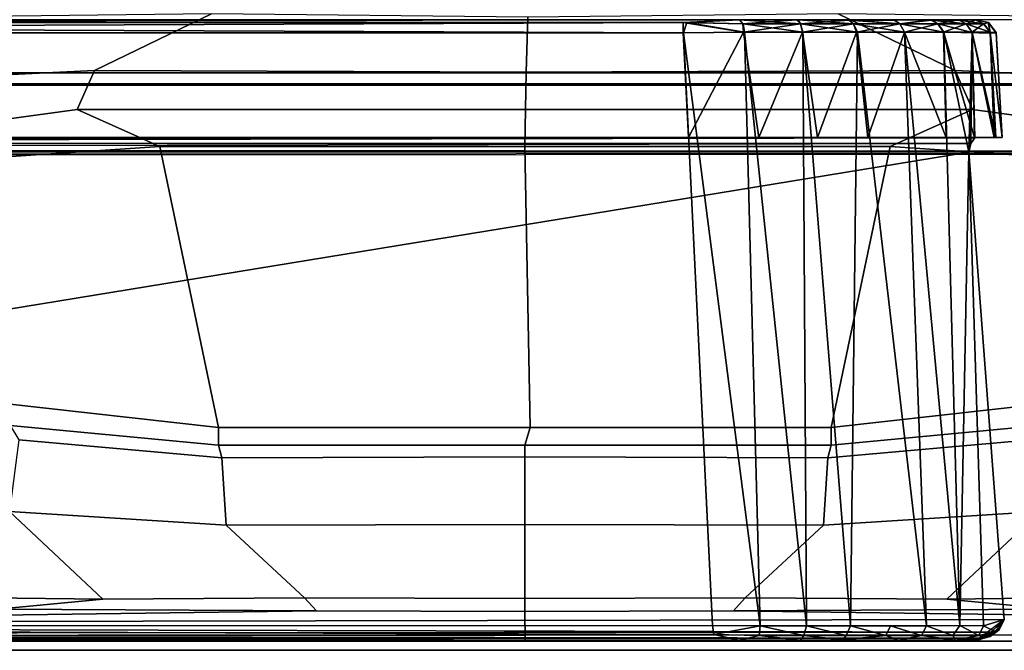
# Model space of a CAD drawing. Units: inches. Extents: x -240 to 231, y -80 to 35.
# Drawn here: x -159 to -158, y 32 to 33 of the extents above; entities that cross this region are included whole.
import ezdxf

# ---------------------------------------------------------------- set-up
doc = ezdxf.new("R2010")
doc.units = ezdxf.units.IN
doc.header["$MEASUREMENT"] = 0
doc.layers.add('DISPLAY-CLIP', color=5, linetype='Continuous')
doc.layers.add('DISPLAY-TACKBOARD', color=5, linetype='Continuous')

# ---------------------------------------------------------------- blocks, each defined once
blk = doc.blocks.new('GEXSB_T1_0T')
at = {"layer": 'DISPLAY-CLIP'}
for points in [[(2.36086, -1.2205, 76.67231), (2.1042, -1.22331, 76.6978), (2.12517, -1.2828, 76.63455), (2.24344, -1.27726, 76.61172)], [(2.36086, -1.2205, 76.67231), (2.24344, -1.27726, 76.61172), (2.67624, -1.27871, 76.59661), (2.67782, -1.22357, 76.66528)], [(2.67782, -1.22357, 76.66528), (2.67624, -1.27871, 76.59661), (3.10656, -1.27726, 76.61172), (2.98914, -1.2205, 76.67231)], [(3.2458, -1.22331, 76.6978), (2.98914, -1.2205, 76.67231), (3.10656, -1.27726, 76.61172), (3.22483, -1.2828, 76.63455)], [(0.19601, -1.22603, 73.3091), (5.15399, -1.22603, 73.3091), (5.15332, -1.2794, 73.30654), (0.19668, -1.2794, 73.30654)], [(2.83359, -1.22632, 32.0659), (2.83634, -1.2264, 28.99616), (0.2939, -1.22636, 28.99669), (0.34665, -1.22923, 32.07888)], [(2.88983, -1.22634, 28.99643), (0.35046, -1.22909, 28.98368), (0.2939, -1.22636, 28.99669)], [(0.29422, -1.22634, 32.06635), (2.83359, -1.22909, 32.0791), (2.89033, -1.22632, 32.06589)], [(0.29422, -1.22634, 32.06635), (0.34665, -1.22923, 32.07888), (2.83359, -1.22909, 32.0791)], [(0.35186, -1.23946, 32.08696), (2.83359, -1.22909, 32.0791), (0.34665, -1.22923, 32.07888)], [(2.88983, -1.22634, 28.99643), (2.8374, -1.22923, 28.9839), (0.35046, -1.22909, 28.98368)], [(2.83397, -1.23943, 28.97591), (0.35046, -1.22909, 28.98368), (2.8374, -1.22923, 28.9839)], [(0.35136, -1.23971, 28.9758), (0.35046, -1.22909, 28.98368), (2.83397, -1.23943, 28.97591)], [(2.83386, -1.23939, 32.08678), (2.83359, -1.22909, 32.0791), (0.35186, -1.23946, 32.08696)], [(3.12661, -1.22634, 29.23317), (2.83634, -1.2264, 28.99616), (2.83359, -1.22632, 32.0659), (3.12686, -1.22631, 31.82936)], [(3.10976, -1.22656, 31.88825), (3.12686, -1.22631, 31.82936), (2.83359, -1.22632, 32.0659), (2.89033, -1.22632, 32.06589)], [(2.89359, -1.23039, 32.07436), (2.89033, -1.22632, 32.06589), (2.83359, -1.22909, 32.0791)], [(2.83359, -1.22909, 32.0791), (2.83386, -1.23939, 32.08678), (2.89411, -1.23861, 32.08082)], [(2.89359, -1.23039, 32.07436), (2.83359, -1.22909, 32.0791), (2.89411, -1.23861, 32.08082)], [(2.89504, -1.23881, 28.98211), (2.83397, -1.23943, 28.97591), (2.8374, -1.22923, 28.9839)], [(3.12661, -1.22634, 29.23317), (3.11031, -1.22657, 29.17585), (2.88983, -1.22634, 28.99643), (2.83634, -1.2264, 28.99616)], [(2.88983, -1.22634, 28.99643), (2.8938, -1.23039, 28.98846), (2.8374, -1.22923, 28.9839)], [(2.8374, -1.22923, 28.9839), (2.8938, -1.23039, 28.98846), (2.89504, -1.23881, 28.98211)], [(2.95142, -1.23039, 29.00593), (2.8938, -1.23039, 28.98846), (2.88983, -1.22634, 28.99643)], [(2.94888, -1.22656, 29.01366), (2.95142, -1.23039, 29.00593), (2.88983, -1.22634, 28.99643)], [(3.08254, -1.22657, 29.12352), (2.94888, -1.22656, 29.01366), (2.88983, -1.22634, 28.99643), (3.11031, -1.22657, 29.17585)], [(2.89033, -1.22632, 32.06589), (2.89359, -1.23039, 32.07436), (2.94722, -1.22647, 32.04951)], [(3.10976, -1.22656, 31.88825), (2.89033, -1.22632, 32.06589), (2.94722, -1.22647, 32.04951), (3.08181, -1.22651, 31.93991)], [(2.94722, -1.22647, 32.04951), (2.89359, -1.23039, 32.07436), (2.95122, -1.23039, 32.05694)], [(2.89359, -1.23039, 32.07436), (2.89411, -1.23861, 32.08082), (2.95122, -1.23039, 32.05694)], [(2.95374, -1.23865, 28.99995), (2.8938, -1.23039, 28.98846), (2.95142, -1.23039, 29.00593)], [(2.89504, -1.23881, 28.98211), (2.8938, -1.23039, 28.98846), (2.95374, -1.23865, 28.99995)], [(2.89411, -1.23861, 32.08082), (2.95336, -1.23863, 32.06299), (2.95122, -1.23039, 32.05694)], [(2.95122, -1.23039, 32.05694), (2.99989, -1.22657, 32.02191), (2.94722, -1.22647, 32.04951)], [(3.04531, -1.22664, 31.98483), (3.08181, -1.22651, 31.93991), (2.94722, -1.22647, 32.04951), (2.99989, -1.22657, 32.02191)], [(2.94888, -1.22656, 29.01366), (3.00052, -1.22656, 29.04138), (3.00452, -1.23039, 29.0343)], [(3.00452, -1.23039, 29.0343), (2.95142, -1.23039, 29.00593), (2.94888, -1.22656, 29.01366)], [(3.08254, -1.22657, 29.12352), (3.04526, -1.22656, 29.0783), (3.00052, -1.22656, 29.04138), (2.94888, -1.22656, 29.01366)], [(2.99989, -1.22657, 32.02191), (2.95122, -1.23039, 32.05694), (3.00434, -1.23039, 32.0286)], [(3.00434, -1.23039, 32.0286), (2.95122, -1.23039, 32.05694), (2.95336, -1.23863, 32.06299)], [(2.95142, -1.23039, 29.00593), (3.00837, -1.23884, 29.02902), (2.95374, -1.23865, 28.99995)], [(3.00452, -1.23039, 29.0343), (3.00837, -1.23884, 29.02902), (2.95142, -1.23039, 29.00593)], [(3.00755, -1.23859, 32.03415), (3.00434, -1.23039, 32.0286), (2.95336, -1.23863, 32.06299)], [(2.99989, -1.22657, 32.02191), (3.05091, -1.23039, 31.99043), (3.04531, -1.22664, 31.98483)], [(3.05091, -1.23039, 31.99043), (2.99989, -1.22657, 32.02191), (3.00434, -1.23039, 32.0286)], [(3.00452, -1.23039, 29.0343), (3.00052, -1.22656, 29.04138), (3.05106, -1.23039, 29.07251)], [(3.04526, -1.22656, 29.0783), (3.05106, -1.23039, 29.07251), (3.00052, -1.22656, 29.04138)], [(3.00434, -1.23039, 32.0286), (3.00755, -1.23859, 32.03415), (3.05091, -1.23039, 31.99043)], [(3.00452, -1.23039, 29.0343), (3.05576, -1.23862, 29.06814), (3.00837, -1.23884, 29.02902)], [(3.05106, -1.23039, 29.07251), (3.05576, -1.23862, 29.06814), (3.00452, -1.23039, 29.0343)], [(3.00755, -1.23859, 32.03415), (3.05556, -1.23882, 31.99501), (3.05091, -1.23039, 31.99043)], [(3.08254, -1.22657, 29.12352), (3.05106, -1.23039, 29.07251), (3.04526, -1.22656, 29.0783)], [(3.04531, -1.22664, 31.98483), (3.05091, -1.23039, 31.99043), (3.08181, -1.22651, 31.93991)], [(3.08911, -1.23039, 31.94389), (3.08181, -1.22651, 31.93991), (3.05091, -1.23039, 31.99043)], [(3.05091, -1.23039, 31.99043), (3.05556, -1.23882, 31.99501), (3.08911, -1.23039, 31.94389)], [(3.05106, -1.23039, 29.07251), (3.08254, -1.22657, 29.12352), (3.08923, -1.23039, 29.11907)], [(3.08923, -1.23039, 29.11907), (3.09495, -1.23878, 29.11591), (3.05106, -1.23039, 29.07251)], [(3.09495, -1.23878, 29.11591), (3.05576, -1.23862, 29.06814), (3.05106, -1.23039, 29.07251)], [(3.08911, -1.23039, 31.94389), (3.05556, -1.23882, 31.99501), (3.09467, -1.2386, 31.94707)], [(3.10976, -1.22656, 31.88825), (3.08181, -1.22651, 31.93991), (3.08911, -1.23039, 31.94389)], [(3.08254, -1.22657, 29.12352), (3.11757, -1.23039, 29.17219), (3.08923, -1.23039, 29.11907)], [(3.11757, -1.23039, 29.17219), (3.08254, -1.22657, 29.12352), (3.11031, -1.22657, 29.17585)], [(3.08911, -1.23039, 31.94389), (3.11749, -1.23039, 31.89079), (3.10976, -1.22656, 31.88825)], [(3.08911, -1.23039, 31.94389), (3.09467, -1.2386, 31.94707), (3.11749, -1.23039, 31.89079)], [(3.09495, -1.23878, 29.11591), (3.08923, -1.23039, 29.11907), (3.12357, -1.23914, 29.16919)], [(3.08923, -1.23039, 29.11907), (3.11757, -1.23039, 29.17219), (3.12357, -1.23914, 29.16919)], [(3.11749, -1.23039, 31.89079), (3.09467, -1.2386, 31.94707), (3.1236, -1.23863, 31.89273)], [(3.10976, -1.22656, 31.88825), (3.11749, -1.23039, 31.89079), (3.12686, -1.22631, 31.82936)], [(3.12661, -1.22634, 29.23317), (3.13499, -1.23039, 29.22982), (3.11031, -1.22657, 29.17585)], [(3.11031, -1.22657, 29.17585), (3.13499, -1.23039, 29.22982), (3.11757, -1.23039, 29.17219)], [(3.11749, -1.23039, 31.89079), (3.13495, -1.23039, 31.83317), (3.12686, -1.22631, 31.82936)], [(3.1236, -1.23863, 31.89273), (3.13495, -1.23039, 31.83317), (3.11749, -1.23039, 31.89079)], [(3.14145, -1.2386, 29.22931), (3.12357, -1.23914, 29.16919), (3.11757, -1.23039, 29.17219)], [(3.13499, -1.23039, 29.22982), (3.14145, -1.2386, 29.22931), (3.11757, -1.23039, 29.17219)], [(3.14147, -1.23882, 31.8335), (3.13495, -1.23039, 31.83317), (3.1236, -1.23863, 31.89273)], [(3.12686, -1.22631, 31.82936), (3.13974, -1.22909, 29.28982), (3.12661, -1.22634, 29.23317)], [(3.13499, -1.23039, 29.22982), (3.12661, -1.22634, 29.23317), (3.13974, -1.22909, 29.28982)], [(3.12686, -1.22631, 31.82936), (3.13952, -1.22923, 31.77677), (3.13974, -1.22909, 29.28982)], [(3.12686, -1.22631, 31.82936), (3.13495, -1.23039, 31.83317), (3.13952, -1.22923, 31.77677)], [(3.13952, -1.22923, 31.77677), (3.13495, -1.23039, 31.83317), (3.14147, -1.23882, 31.8335)], [(3.13499, -1.23039, 29.22982), (3.13974, -1.22909, 29.28982), (3.14145, -1.2386, 29.22931)], [(3.14738, -1.23914, 31.77277), (3.13974, -1.22909, 29.28982), (3.13952, -1.22923, 31.77677)], [(3.14147, -1.23882, 31.8335), (3.14738, -1.23914, 31.77277), (3.13952, -1.22923, 31.77677)], [(3.14761, -1.23971, 29.29072), (3.13974, -1.22909, 29.28982), (3.14738, -1.23914, 31.77277)], [(3.13974, -1.22909, 29.28982), (3.14761, -1.23971, 29.29072), (3.14145, -1.2386, 29.22931)], [(0.35136, -1.23971, 28.9758), (2.83397, -1.23943, 28.97591), (2.86306, -1.83315, 28.94478), (0.31856, -1.83347, 28.9449)], [(0.35186, -1.23946, 32.08696), (0.34495, -1.34435, 32.09299), (2.83909, -1.34435, 32.09299), (2.83386, -1.23939, 32.08678)], [(2.89504, -1.23881, 28.98211), (2.91084, -1.83364, 28.94828), (2.83397, -1.23943, 28.97591)], [(2.86306, -1.83315, 28.94478), (2.83397, -1.23943, 28.97591), (2.91084, -1.83364, 28.94828)], [(2.89411, -1.23861, 32.08082), (2.83909, -1.34435, 32.09299), (2.90971, -1.34435, 32.08498)], [(2.89411, -1.23861, 32.08082), (2.90971, -1.34435, 32.08498), (2.95336, -1.23863, 32.06299)], [(2.9574, -1.83341, 28.95885), (2.89504, -1.23881, 28.98211), (2.95374, -1.23865, 28.99995)], [(2.89504, -1.23881, 28.98211), (2.9574, -1.83341, 28.95885), (2.91084, -1.83364, 28.94828)], [(2.90971, -1.34435, 32.08498), (2.96854, -1.34435, 32.06517), (2.95336, -1.23863, 32.06299)], [(3.00755, -1.23859, 32.03415), (2.95336, -1.23863, 32.06299), (2.96854, -1.34435, 32.06517)], [(2.95374, -1.23865, 28.99995), (3.00163, -1.83333, 28.97626), (2.9574, -1.83341, 28.95885)], [(2.95374, -1.23865, 28.99995), (3.00837, -1.23884, 29.02902), (3.00163, -1.83333, 28.97626)], [(3.01877, -1.34435, 32.03677), (3.00755, -1.23859, 32.03415), (2.96854, -1.34435, 32.06517)], [(3.05556, -1.23882, 31.99501), (3.00755, -1.23859, 32.03415), (3.01877, -1.34435, 32.03677)], [(3.05576, -1.23862, 29.06814), (3.07776, -1.83335, 29.0282), (3.00837, -1.23884, 29.02902)], [(3.05556, -1.23882, 31.99501), (3.0974, -1.34435, 31.95814), (3.09467, -1.2386, 31.94707)], [(3.05576, -1.23862, 29.06814), (3.11103, -1.83302, 29.06396), (3.07776, -1.83335, 29.0282)], [(3.09495, -1.23878, 29.11591), (3.11103, -1.83302, 29.06396), (3.05576, -1.23862, 29.06814)], [(3.09467, -1.2386, 31.94707), (3.1258, -1.34435, 31.9079), (3.1236, -1.23863, 31.89273)], [(3.09467, -1.2386, 31.94707), (3.0974, -1.34435, 31.95814), (3.1258, -1.34435, 31.9079)], [(3.11103, -1.83302, 29.06396), (3.09495, -1.23878, 29.11591), (3.12015, -1.35906, 29.14071)], [(3.12015, -1.35906, 29.14071), (3.09495, -1.23878, 29.11591), (3.12357, -1.23914, 29.16919)], [(3.14761, -1.23971, 29.29072), (3.15362, -1.34435, 29.28432), (3.12604, -1.34456, 29.15501), (3.09495, -1.23878, 29.11591)], [(3.12199, -1.35032, 29.14579), (3.12015, -1.35906, 29.14071), (3.12357, -1.23914, 29.16919)], [(3.12604, -1.34456, 29.15501), (3.12199, -1.35032, 29.14579), (3.12357, -1.23914, 29.16919)], [(3.14722, -1.34435, 29.2208), (3.12357, -1.23914, 29.16919), (3.14145, -1.2386, 29.22931)], [(3.14722, -1.34435, 29.2208), (3.12604, -1.34456, 29.15501), (3.12357, -1.23914, 29.16919)], [(3.14147, -1.23882, 31.8335), (3.1236, -1.23863, 31.89273), (3.14561, -1.34435, 31.84908)], [(3.1236, -1.23863, 31.89273), (3.1258, -1.34435, 31.9079), (3.14561, -1.34435, 31.84908)], [(3.15362, -1.34435, 29.28432), (3.14145, -1.2386, 29.22931), (3.14761, -1.23971, 29.29072)], [(3.14145, -1.2386, 29.22931), (3.15362, -1.34435, 29.28432), (3.14722, -1.34435, 29.2208)], [(3.15362, -1.34435, 31.77846), (3.14147, -1.23882, 31.8335), (3.14561, -1.34435, 31.84908)], [(3.14761, -1.23971, 29.29072), (3.14738, -1.23914, 31.77277), (3.15362, -1.34435, 31.77846), (3.15362, -1.34435, 29.28432)], [(0.20709, -1.29065, 73.31234), (0.19668, -1.2794, 73.30654), (5.15332, -1.2794, 73.30654), (5.14274, -1.29066, 73.31222)], [(2.22619, -1.31633, 76.53535), (2.24344, -1.27726, 76.61172), (2.12517, -1.2828, 76.63455), (2.12322, -1.33019, 76.5544)], [(2.22619, -1.31633, 76.53535), (2.67548, -1.31626, 76.51472), (2.67624, -1.27871, 76.59661), (2.24344, -1.27726, 76.61172)], [(2.67548, -1.31626, 76.51472), (3.12381, -1.31633, 76.53535), (3.10656, -1.27726, 76.61172), (2.67624, -1.27871, 76.59661)], [(3.22678, -1.33019, 76.5544), (3.22483, -1.2828, 76.63455), (3.10656, -1.27726, 76.61172), (3.12381, -1.31633, 76.53535)], [(5.14274, -1.29066, 73.31222), (5.14359, -1.29183, 73.44047), (0.2063, -1.29179, 73.44041), (0.20709, -1.29065, 73.31234)], [(0.21082, -1.35859, 73.45834), (0.2063, -1.29179, 73.44041), (5.14359, -1.29183, 73.44047), (5.13917, -1.35873, 73.45834)], [(2.22619, -1.31633, 76.53535), (2.12322, -1.33019, 76.5544), (2.15988, -1.36335, 76.20565), (2.30886, -1.35321, 76.20565)], [(2.22619, -1.31633, 76.53535), (2.30886, -1.35321, 76.20565), (2.67511, -1.35321, 76.20565), (2.67548, -1.31626, 76.51472)], [(2.67548, -1.31626, 76.51472), (2.67489, -1.35321, 76.20565), (3.04114, -1.35321, 76.20565), (3.12381, -1.31633, 76.53535)], [(3.22678, -1.33019, 76.5544), (3.12381, -1.31633, 76.53535), (3.04114, -1.35321, 76.20565), (3.19012, -1.36335, 76.20565)], [(0.21564, -1.34456, 32.0654), (0.21707, -1.34453, 29.15643), (3.12604, -1.34456, 29.15501), (3.15362, -1.34435, 31.77846)], [(0.28143, -1.34435, 32.08659), (0.21564, -1.34456, 32.0654), (3.15362, -1.34435, 31.77846), (0.34495, -1.34435, 32.09299)], [(3.12604, -1.34456, 29.15501), (0.21707, -1.34453, 29.15643), (0.22055, -1.34584, 29.15238)], [(0.22055, -1.35009, 29.14603), (3.12199, -1.35032, 29.14579), (3.12604, -1.34456, 29.15501)], [(3.12604, -1.34456, 29.15501), (0.22055, -1.34584, 29.15238), (0.22055, -1.35009, 29.14603)], [(0.22055, -1.35009, 29.14603), (0.22055, -1.3564, 29.1418), (3.12199, -1.35032, 29.14579)], [(0.22055, -1.3564, 29.1418), (3.12015, -1.35906, 29.14071), (3.12199, -1.35032, 29.14579)], [(2.83909, -1.34435, 32.09299), (2.83909, -1.34435, 32.09299), (0.34495, -1.34435, 32.09299), (3.15362, -1.34435, 31.77846)], [(2.90971, -1.34435, 32.08498), (2.83909, -1.34435, 32.09299), (3.15362, -1.34435, 31.77846), (3.14561, -1.34435, 31.84908)], [(2.90971, -1.34435, 32.08498), (3.14561, -1.34435, 31.84908), (3.1258, -1.34435, 31.9079), (2.96854, -1.34435, 32.06517)], [(3.06155, -1.34435, 32.00092), (2.96854, -1.34435, 32.06517), (3.1258, -1.34435, 31.9079)], [(3.12604, -1.34456, 29.15501), (3.14722, -1.34435, 29.2208), (3.15362, -1.34435, 29.28432), (3.15362, -1.34435, 31.77846)], [(0.206, -1.358, 75.813), (5.14406, -1.35797, 75.81294), (5.17284, -1.35791, 75.98012), (0.17399, -1.35716, 75.98301)], [(0.17585, -1.36132, 76.1466), (0.17399, -1.35716, 75.98301), (5.17284, -1.35791, 75.98012), (5.15617, -1.35993, 76.1466)], [(0.19377, -1.36268, 76.14491), (5.15617, -1.35993, 76.1466), (5.15105, -1.84265, 76.1466), (0.19909, -1.84316, 76.1466)], [(0.206, -1.358, 75.813), (0.21082, -1.35859, 73.45834), (5.13917, -1.35873, 73.45834), (5.14406, -1.35797, 75.81294)], [(3.12015, -1.35906, 29.14071), (0.22055, -1.3564, 29.1418), (0.22028, -1.83294, 29.13976)], [(3.12015, -1.35906, 29.14071), (0.22028, -1.83294, 29.13976), (3.15567, -1.82727, 29.14022)], [(2.30886, -1.35321, 76.20565), (2.15988, -1.36335, 76.20565), (2.1528, -1.61076, 76.20565), (2.36791, -1.6348, 76.20565)], [(2.67511, -1.35321, 76.20565), (2.30886, -1.35321, 76.20565), (2.36791, -1.6348, 76.20565), (2.68041, -1.6348, 76.20565)], [(3.04114, -1.35321, 76.20565), (2.67489, -1.35321, 76.20565), (2.68041, -1.6348, 76.20565), (2.98209, -1.6348, 76.20565)], [(3.19012, -1.36335, 76.20565), (3.04114, -1.35321, 76.20565), (2.98209, -1.6348, 76.20565), (3.1972, -1.61076, 76.20565)], [(3.12015, -1.35906, 29.14071), (3.13484, -1.83337, 29.09923), (3.11103, -1.83302, 29.06396)], [(3.12015, -1.35906, 29.14071), (3.15567, -1.82727, 29.14022), (3.13484, -1.83337, 29.09923)], [(2.36791, -1.6525, 76.40792), (2.36791, -1.6348, 76.20565), (2.1528, -1.61076, 76.20565), (2.15905, -1.63264, 76.4315)], [(3.19095, -1.63264, 76.4315), (3.1972, -1.61076, 76.20565), (2.98209, -1.6348, 76.20565), (2.98209, -1.6525, 76.40792)], [(2.15905, -1.63264, 76.4315), (2.16778, -1.64718, 76.47124), (2.3711, -1.66512, 76.45022), (2.36791, -1.6525, 76.40792)], [(2.36791, -1.6525, 76.40792), (2.675, -1.6525, 76.40792), (2.68041, -1.6348, 76.20565), (2.36791, -1.6348, 76.20565)], [(2.675, -1.6525, 76.40792), (2.98209, -1.6525, 76.40792), (2.98209, -1.6348, 76.20565), (2.68041, -1.6348, 76.20565)], [(2.98209, -1.6525, 76.40792), (2.9789, -1.66512, 76.45022), (3.18222, -1.64718, 76.47124), (3.19095, -1.63264, 76.4315)], [(2.37551, -1.7328, 76.50425), (2.3711, -1.66512, 76.45022), (2.16778, -1.64718, 76.47124), (2.15826, -1.71899, 76.52954)], [(3.19174, -1.71899, 76.52954), (3.18222, -1.64718, 76.47124), (2.9789, -1.66512, 76.45022), (2.97449, -1.7328, 76.50425)], [(2.675, -1.6525, 76.40792), (2.36791, -1.6525, 76.40792), (2.3711, -1.66512, 76.45022), (2.675, -1.66418, 76.43914)], [(2.98209, -1.6525, 76.40792), (2.675, -1.6525, 76.40792), (2.675, -1.66418, 76.43914), (2.9789, -1.66512, 76.45022)], [(2.675, -1.66418, 76.43914), (2.3711, -1.66512, 76.45022), (2.37551, -1.7328, 76.50425), (2.675, -1.73208, 76.49333)], [(2.675, -1.73208, 76.49333), (2.97449, -1.7328, 76.50425), (2.9789, -1.66512, 76.45022), (2.675, -1.66418, 76.43914)], [(2.11134, -1.75159, 76.53893), (2.05011, -1.80455, 76.54139), (2.25203, -1.80691, 76.51459), (2.15826, -1.71899, 76.52954)], [(2.25203, -1.80691, 76.51459), (2.45397, -1.80553, 76.49867), (2.37551, -1.7328, 76.50425), (2.15826, -1.71899, 76.52954)], [(3.19174, -1.71899, 76.52954), (2.97449, -1.7328, 76.50425), (2.89603, -1.80553, 76.49867), (3.09797, -1.80691, 76.51459)], [(3.19174, -1.71899, 76.52954), (3.09797, -1.80691, 76.51459), (3.29989, -1.80455, 76.54139), (3.23866, -1.75159, 76.53893)], [(2.45397, -1.80553, 76.49867), (2.675, -1.80609, 76.49245), (2.675, -1.73208, 76.49333), (2.37551, -1.7328, 76.50425)], [(2.97449, -1.7328, 76.50425), (2.675, -1.73208, 76.49333), (2.675, -1.80609, 76.49245), (2.89603, -1.80553, 76.49867)], [(2.05011, -1.80455, 76.54139), (2.05011, -1.80455, 76.54139), (2.14643, -1.81694, 76.51242), (2.25203, -1.80691, 76.51459)], [(2.25203, -1.80691, 76.51459), (2.14643, -1.81694, 76.51242), (2.46592, -1.81853, 76.48805), (2.45397, -1.80553, 76.49867)], [(2.46592, -1.81853, 76.48805), (2.67482, -1.8191, 76.48305), (2.675, -1.80609, 76.49245), (2.45397, -1.80553, 76.49867)], [(2.89603, -1.80553, 76.49867), (2.675, -1.80609, 76.49245), (2.67482, -1.8191, 76.48305), (2.88408, -1.81853, 76.48805)], [(2.89603, -1.80553, 76.49867), (2.88408, -1.81853, 76.48805), (3.20357, -1.81694, 76.51242), (3.09797, -1.80691, 76.51459)], [(3.09797, -1.80691, 76.51459), (3.20357, -1.81694, 76.51242), (3.29989, -1.80455, 76.54139)], [(2.14643, -1.81694, 76.51242), (0.23541, -1.84894, 76.1466), (0.23541, -1.84894, 76.1466), (2.46592, -1.81853, 76.48805)], [(2.46592, -1.81853, 76.48805), (0.23541, -1.84894, 76.1466), (2.67533, -1.84884, 76.1466), (2.67482, -1.8191, 76.48305)], [(5.11459, -1.84894, 76.1466), (2.88408, -1.81853, 76.48805), (2.67482, -1.8191, 76.48305), (2.67533, -1.84884, 76.1466)], [(5.11459, -1.84894, 76.1466), (3.20357, -1.81694, 76.51242), (2.88408, -1.81853, 76.48805), (5.11459, -1.84894, 76.1466)], [(0.22028, -1.83294, 29.13976), (0.2135, -1.84201, 29.13521), (3.14221, -1.8397, 29.13633)], [(3.14221, -1.8397, 29.13633), (3.15567, -1.82727, 29.14022), (0.22028, -1.83294, 29.13976)], [(0.31856, -1.83347, 28.9449), (2.86442, -1.84215, 28.94985), (0.31565, -1.8448, 28.95261)], [(2.86306, -1.83315, 28.94478), (2.86442, -1.84215, 28.94985), (0.31856, -1.83347, 28.9449)], [(2.86442, -1.84215, 28.94985), (2.86306, -1.83315, 28.94478), (2.91084, -1.83364, 28.94828)], [(2.90998, -1.84302, 28.95411), (2.86442, -1.84215, 28.94985), (2.91084, -1.83364, 28.94828)], [(2.90998, -1.84302, 28.95411), (2.91084, -1.83364, 28.94828), (2.95454, -1.84302, 28.96417)], [(2.91084, -1.83364, 28.94828), (2.9574, -1.83341, 28.95885), (2.95454, -1.84302, 28.96417)], [(2.99713, -1.84302, 28.98071), (2.95454, -1.84302, 28.96417), (2.9574, -1.83341, 28.95885)], [(3.00163, -1.83333, 28.97626), (2.99713, -1.84302, 28.98071), (2.9574, -1.83341, 28.95885)], [(2.99713, -1.84302, 28.98071), (3.00163, -1.83333, 28.97626), (3.03681, -1.84302, 29.00336)], [(3.00163, -1.83333, 28.97626), (3.04153, -1.83364, 28.99952), (3.03681, -1.84302, 29.00336)], [(3.03681, -1.84302, 29.00336), (3.04153, -1.83364, 28.99952), (3.0727, -1.84302, 29.03164)], [(3.07776, -1.83335, 29.0282), (3.0727, -1.84302, 29.03164), (3.04153, -1.83364, 28.99952)], [(3.0727, -1.84302, 29.03164), (3.07776, -1.83335, 29.0282), (3.104, -1.84302, 29.06492)], [(3.104, -1.84302, 29.06492), (3.07776, -1.83335, 29.0282), (3.11103, -1.83302, 29.06396)], [(3.11103, -1.83302, 29.06396), (3.13004, -1.84302, 29.10246), (3.104, -1.84302, 29.06492)], [(3.13484, -1.83337, 29.09923), (3.13004, -1.84302, 29.10246), (3.11103, -1.83302, 29.06396)], [(3.14704, -1.83956, 29.12865), (3.13004, -1.84302, 29.10246), (3.13484, -1.83337, 29.09923)], [(3.15567, -1.82727, 29.14022), (3.1307, -1.84588, 29.12923), (3.13882, -1.84356, 29.13231)], [(3.14704, -1.83956, 29.12865), (3.13484, -1.83337, 29.09923), (3.15567, -1.82727, 29.14022)], [(3.14794, -1.83783, 29.13734), (3.15567, -1.82727, 29.14022), (3.13882, -1.84356, 29.13231)], [(3.15567, -1.82727, 29.14022), (3.15055, -1.83753, 29.13392), (3.14704, -1.83956, 29.12865)], [(3.14794, -1.83783, 29.13734), (3.15055, -1.83753, 29.13392), (3.15567, -1.82727, 29.14022)], [(0.20699, -1.84875, 76.1466), (0.19909, -1.84316, 76.1466), (5.15105, -1.84265, 76.1466), (5.11459, -1.84894, 76.1466)], [(3.1307, -1.84588, 29.12923), (0.2135, -1.84201, 29.13521), (0.21063, -1.84663, 29.12889)], [(3.12602, -1.8479, 29.11976), (3.1307, -1.84588, 29.12923), (0.21063, -1.84663, 29.12889)], [(3.14221, -1.8397, 29.13633), (0.2135, -1.84201, 29.13521), (3.1307, -1.84588, 29.12923)], [(0.26316, -1.84802, 28.96519), (0.31565, -1.8448, 28.95261), (2.88935, -1.8477, 28.95934)], [(2.88935, -1.8477, 28.95934), (0.31565, -1.8448, 28.95261), (2.86442, -1.84215, 28.94985)], [(2.90998, -1.84302, 28.95411), (2.88935, -1.8477, 28.95934), (2.86442, -1.84215, 28.94985)], [(2.88935, -1.8477, 28.95934), (2.90998, -1.84302, 28.95411), (2.95138, -1.84796, 28.97271)], [(2.95138, -1.84796, 28.97271), (2.90998, -1.84302, 28.95411), (2.95454, -1.84302, 28.96417)], [(2.95454, -1.84302, 28.96417), (2.99372, -1.84751, 28.98787), (2.95138, -1.84796, 28.97271)], [(2.99372, -1.84751, 28.98787), (2.95454, -1.84302, 28.96417), (2.99713, -1.84302, 28.98071)], [(2.99372, -1.84751, 28.98787), (3.03681, -1.84302, 29.00336), (3.04958, -1.84795, 29.02316)], [(2.99372, -1.84751, 28.98787), (2.99713, -1.84302, 28.98071), (3.03681, -1.84302, 29.00336)], [(3.0727, -1.84302, 29.03164), (3.04958, -1.84795, 29.02316), (3.03681, -1.84302, 29.00336)], [(3.10672, -1.84797, 29.08253), (3.04958, -1.84795, 29.02316), (3.0727, -1.84302, 29.03164)], [(3.0727, -1.84302, 29.03164), (3.104, -1.84302, 29.06492), (3.10672, -1.84797, 29.08253)], [(3.104, -1.84302, 29.06492), (3.13004, -1.84302, 29.10246), (3.10672, -1.84797, 29.08253)], [(3.10672, -1.84797, 29.08253), (3.13004, -1.84302, 29.10246), (3.13531, -1.84586, 29.12085)], [(3.10672, -1.84797, 29.08253), (3.13531, -1.84586, 29.12085), (3.12602, -1.8479, 29.11976)], [(3.1296, -1.84786, 29.12222), (3.12602, -1.8479, 29.11976), (3.13531, -1.84586, 29.12085)], [(3.1296, -1.84786, 29.12222), (3.1307, -1.84588, 29.12923), (3.12602, -1.8479, 29.11976)], [(3.1296, -1.84786, 29.12222), (3.13531, -1.84586, 29.12085), (3.13882, -1.84356, 29.13231)], [(3.1296, -1.84786, 29.12222), (3.13882, -1.84356, 29.13231), (3.1307, -1.84588, 29.12923)], [(3.13004, -1.84302, 29.10246), (3.14704, -1.83956, 29.12865), (3.13531, -1.84586, 29.12085)], [(3.14158, -1.8426, 29.12483), (3.14139, -1.84407, 29.12883), (3.13531, -1.84586, 29.12085)], [(3.13882, -1.84356, 29.13231), (3.13531, -1.84586, 29.12085), (3.14139, -1.84407, 29.12883)], [(3.13882, -1.84356, 29.13231), (3.14139, -1.84407, 29.12883), (3.14794, -1.83783, 29.13734)], [(3.14704, -1.83956, 29.12865), (3.15055, -1.83753, 29.13392), (3.14139, -1.84407, 29.12883)], [(3.15055, -1.83753, 29.13392), (3.14794, -1.83783, 29.13734), (3.14139, -1.84407, 29.12883)], [(3.14158, -1.8426, 29.12483), (3.14704, -1.83956, 29.12865), (3.14139, -1.84407, 29.12883)], [(0.21063, -1.84663, 29.12889), (0.22055, -1.84828, 29.11956), (3.12602, -1.8479, 29.11976)], [(0.26316, -1.84802, 28.96519), (3.12602, -1.8479, 29.11976), (0.22055, -1.84828, 29.11956)], [(0.26316, -1.84802, 28.96519), (2.88935, -1.8477, 28.95934), (3.12602, -1.8479, 29.11976)], [(3.12602, -1.8479, 29.11976), (2.88935, -1.8477, 28.95934), (2.95138, -1.84796, 28.97271)], [(2.95138, -1.84796, 28.97271), (2.99372, -1.84751, 28.98787), (3.04958, -1.84795, 29.02316)], [(3.04958, -1.84795, 29.02316), (3.12602, -1.8479, 29.11976), (2.95138, -1.84796, 28.97271)], [(3.12602, -1.8479, 29.11976), (3.04958, -1.84795, 29.02316), (3.10672, -1.84797, 29.08253)]]:
    blk.add_3dface(points, dxfattribs=at)
for points, invisible_edges in [([(2.89411, -1.23861, 32.08082), (2.83386, -1.23939, 32.08678), (2.83909, -1.34435, 32.09299)], 2), ([(3.04153, -1.83364, 28.99952), (3.00163, -1.83333, 28.97626), (3.00837, -1.23884, 29.02902)], 12), ([(3.04153, -1.83364, 28.99952), (3.00837, -1.23884, 29.02902), (3.07776, -1.83335, 29.0282)], 1), ([(3.01877, -1.34435, 32.03677), (3.06155, -1.34435, 32.00092), (3.05556, -1.23882, 31.99501)], 2), ([(3.0974, -1.34435, 31.95814), (3.05556, -1.23882, 31.99501), (3.06155, -1.34435, 32.00092)], 2), ([(3.14147, -1.23882, 31.8335), (3.15362, -1.34435, 31.77846), (3.14738, -1.23914, 31.77277)], 2), ([(3.06155, -1.34435, 32.00092), (3.01877, -1.34435, 32.03677), (2.96854, -1.34435, 32.06517)], 12), ([(3.06155, -1.34435, 32.00092), (3.1258, -1.34435, 31.9079), (3.0974, -1.34435, 31.95814)], 1)]:
    blk.add_3dface(points, dxfattribs=dict(at, invisible_edges=invisible_edges))
at = {"layer": 'DISPLAY-TACKBOARD'}
for points in [[(0.206, -1.858, 29.141), (0.206, -1.358, 29.141), (31.206, -1.358, 29.141), (31.206, -1.858, 29.141)], [(31.206, -1.858, 76.141), (31.206, -1.358, 76.141), (0.206, -1.358, 76.141), (0.206, -1.858, 76.141)], [(0.206, -1.358, 76.141), (31.206, -1.358, 76.141), (31.206, -1.358, 29.141), (0.206, -1.358, 29.141)], [(0.206, -1.858, 29.141), (31.206, -1.858, 29.141), (31.206, -1.858, 76.141), (0.206, -1.858, 76.141)]]:
    blk.add_3dface(points, dxfattribs=at)

msp = doc.modelspace()

# ---------------------------------------------------------------- block references
msp.add_blockref('GEXSB_T1_0T', (-160.77108, 33.9164))

doc.saveas('drawing.dxf')
